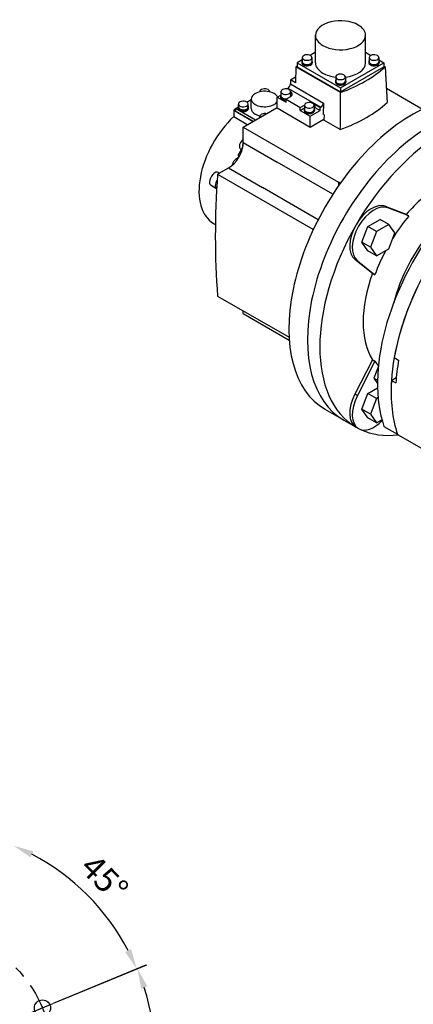
# Model space of a CAD drawing. Extents: x 508 to 3401, y -631 to 1456.
# Drawn here: x 2464 to 2689, y -29 to 532 of the extents above; entities that cross this region are included whole.
import ezdxf

# ---------------------------------------------------------------- set-up
doc = ezdxf.new("R2010")
doc.units = 0
doc.header["$MEASUREMENT"] = 0
doc.linetypes.add('CENTER', pattern=[50.8, 31.75, -6.35, 6.35, -6.35])
doc.layers.add('CENTER', color=1, linetype='CENTER')
doc.layers.add('View', color=7, linetype='Continuous')
doc.styles.add('MX_NOTE_STANDARD', font='txt.shx', dxfattribs={"height": 3.15, "bigfont": 'extfont.shx'})
doc.dimstyles.new('MXDIMSTYLE', dxfattribs={"dimtxt": 3.15, "dimasz": 2.5, "dimexe": 1.5, "dimexo": 1, "dimgap": 1, "dimtad": 1, "dimdec": 4, "dimdsep": 46, "dimtxsty": 'MX_NOTE_STANDARD', "dimcen": 2.5, "dimadec": 0, "dimazin": 0, "dimtfac": 1, "dimtdec": 4, "dimtmove": 2, "dimatfit": 3, "dimfxl": 0, "dimtolj": 1, "dimarcsym": 0})

# ---------------------------------------------------------------- blocks, each defined once
blk = doc.blocks.new('*D211')
at = {"color": 3, "linetype": 'Continuous', "lineweight": -2}
for p, q in [((72.43, 30), (125.55, 52)), ((72.43, -30), (125.55, -52))]:
    blk.add_line(p, q, dxfattribs=at)
blk.add_arc((0, 0), 130.14, 342.5646, 17.4354, dxfattribs=at)
at = {"color": 3}
for points in [[(125.97, 39.65), (122.36, 38.34), (120.24, 49.8)], [(122.36, -38.34), (125.97, -39.65), (120.24, -49.8)]]:
    blk.add_solid(points, dxfattribs=at)
at = {"layer": 'DEFPOINTS', "color": 0}
for p in [(66.06, 27.36), (0, 0), (129.03, -16.99), (66.06, -27.36)]:
    blk.add_point(p, dxfattribs=at)
at = {"color": 3, "insert": (114.96, 0), "char_height": 13.8, "attachment_point": 5, "rotation": 90}
blk.add_mtext('\\A1;45%%d', dxfattribs=at)
blk = doc.blocks.new('OUTPUT 103 3D')
at = {"color": 3, "linetype": 'Continuous'}
blk.add_line((72.43, 30), (125.14, 51.84), dxfattribs=at)
at = {"color": 1, "linetype": 'Continuous'}
blk.add_line((58.31, 24.15), (71.94, 29.8), dxfattribs=at)
blk.add_circle((66.06, 27.36), 4.61)
at = {"color": 3, "linetype": 'Continuous'}
blk.add_arc((0, 0), 129.7, 27.5817, 62.4183, dxfattribs=at)
at = {"color": 3}
for points in [[(60.87, 116.7), (59.24, 113.23), (49.64, 119.83)], [(113.23, 59.24), (116.7, 60.87), (119.83, 49.64)]]:
    blk.add_solid(points, dxfattribs=at)
at = {"layer": 'CENTER', "color": 1, "linetype": 'CENTER'}
blk.add_circle((0, 0), 71.5, dxfattribs=at)
blk.add_circle((0, 0), 71.5, dxfattribs=at)
at = {"color": 3, "linetype": 'Continuous', "insert": (101.47, 101.47), "char_height": 13.8, "attachment_point": 5, "rotation": 315}
blk.add_mtext('\\A1;45%%d', dxfattribs=at)
at = {"color": 3, "linetype": 'Continuous'}
dim = blk.add_angular_dim_3p(base=(129.03, -16.99), center=(0, 0), p1=(66.06, 27.36), p2=(66.06, -27.36), dimstyle='MXDIMSTYLE', override={"dimscale": 2.3, "dimtxt": 6, "dimasz": 5, "dimexe": 2.5, "dimexo": 3, "dimgap": 3, "dimtoh": 1, "dimdec": 0, "dimzin": 9, "dimtxsty": 'Standard', "dimcen": 0, "dimclrd": 3, "dimclre": 3, "dimclrt": 3, "dimadec": 0, "dimazin": 2, "dimtdec": 0, "dimtofl": 0, "dimtmove": 0, "dimtfill": 0, "dimtzin": 0}, dxfattribs=at)
dim.commit()
dim.dimension.update_dxf_attribs({"geometry": '*D211', "text_midpoint": (114.96, 0)})

msp = doc.modelspace()

# ---------------------------------------------------------------- linework, layer by layer
at = {"layer": 'View'}
for p, q in [((2632.86, 507.67), (2632.86, 523.38)), ((2632.86, 507.67), (2632.86, 523.38)), ((2661.44, 507.67), (2661.44, 523.38)), ((2661.44, 507.67), (2661.44, 523.38)), ((2632.86, 513.67), (2629.82, 511.91)), ((2632.86, 513.67), (2629.82, 511.91)), ((2661.44, 513.67), (2664.49, 511.91)), ((2661.44, 513.67), (2664.49, 511.91)), ((2621.7, 505.42), (2621.42, 496.28)), ((2621.7, 505.42), (2621.42, 496.28)), ((2622.46, 505.86), (2621.7, 505.42)), ((2622.46, 505.86), (2621.7, 505.42)), ((2647.15, 490.73), (2621.7, 505.42)), ((2647.15, 490.73), (2621.7, 505.42)), ((2625.32, 509.32), (2622.46, 507.67)), ((2625.32, 509.32), (2622.46, 507.67)), ((2622.46, 507.67), (2622.46, 505.42)), ((2622.46, 507.67), (2647.15, 493.41)), ((2622.46, 507.67), (2622.46, 505.42)), ((2622.46, 507.67), (2647.15, 493.41)), ((2622.46, 505.42), (2647.15, 491.17)), ((2622.46, 505.42), (2647.15, 491.17)), ((2625.12, 508.24), (2625.12, 507.67)), ((2625.12, 508.24), (2625.12, 507.67)), ((2625.32, 510.69), (2625.32, 508.24)), ((2625.32, 510.69), (2625.32, 508.24)), ((2630.82, 510.69), (2630.82, 508.24)), ((2630.82, 510.69), (2630.82, 508.24)), ((2631.02, 508.24), (2631.02, 507.67)), ((2631.02, 508.24), (2631.02, 507.67)), ((2647.15, 493.41), (2671.84, 507.67)), ((2647.15, 493.41), (2671.84, 507.67)), ((2647.15, 491.17), (2671.84, 505.42)), ((2647.15, 491.17), (2671.84, 505.42)), ((2663.29, 508.24), (2663.29, 507.67)), ((2663.29, 508.24), (2663.29, 507.67)), ((2663.49, 510.69), (2663.49, 508.24)), ((2663.49, 510.69), (2663.49, 508.24)), ((2668.99, 510.69), (2668.99, 508.24)), ((2668.99, 510.69), (2668.99, 508.24)), ((2668.99, 509.32), (2671.84, 507.67)), ((2668.99, 509.32), (2671.84, 507.67)), ((2669.19, 508.24), (2669.19, 507.67)), ((2669.19, 508.24), (2669.19, 507.67)), ((2671.84, 507.67), (2671.84, 505.42)), ((2671.84, 507.67), (2671.84, 505.42)), ((2671.84, 505.86), (2672.61, 505.42)), ((2671.84, 505.86), (2672.61, 505.42)), ((2644.4, 499.67), (2644.4, 497.22)), ((2644.4, 499.67), (2644.4, 497.22)), ((2649.9, 499.67), (2649.9, 497.22)), ((2649.9, 499.67), (2649.9, 497.22)), ((2618.6, 497.92), (2618.53, 495.62)), ((2618.6, 497.92), (2618.53, 495.62)), ((2618.53, 495.62), (2637.34, 484.76)), ((2618.53, 495.62), (2637.34, 484.76)), ((2618.6, 497.92), (2621.52, 499.61)), ((2618.6, 497.92), (2621.52, 499.61)), ((2621.42, 496.28), (2618.6, 497.92)), ((2621.42, 496.28), (2618.6, 497.92)), ((2644.2, 497.22), (2644.2, 496.65)), ((2644.2, 497.22), (2644.2, 496.65)), ((2650.1, 497.22), (2650.1, 496.65)), ((2650.1, 497.22), (2650.1, 496.65)), ((2601.08, 491.16), (2601.08, 491.24)), ((2601.08, 491.16), (2601.08, 491.24)), ((2606.68, 491.16), (2606.68, 491.24)), ((2606.68, 491.16), (2606.68, 491.24)), ((2611.09, 488.11), (2613.07, 489.26)), ((2611.09, 488.11), (2613.07, 489.26)), ((2612.95, 488.77), (2612.95, 488.19)), ((2612.95, 488.77), (2612.95, 488.19)), ((2613.15, 491.22), (2613.15, 488.77)), ((2613.15, 491.22), (2613.15, 488.77)), ((2616.35, 492.78), (2617.11, 493.22)), ((2616.35, 492.78), (2617.11, 493.22)), ((2617.11, 493.22), (2635.92, 482.36)), ((2617.11, 493.22), (2635.92, 482.36)), ((2618.65, 491.22), (2618.65, 488.77)), ((2618.65, 491.22), (2618.65, 488.77)), ((2618.85, 488.77), (2618.85, 488.49)), ((2618.85, 488.77), (2618.85, 488.49)), ((2647.15, 493.41), (2647.15, 491.17)), ((2647.15, 493.41), (2647.15, 491.17)), ((2673.28, 493.2), (2693.9, 481.29)), ((2673.28, 493.2), (2693.9, 481.29)), ((2588.87, 482.56), (2588.87, 484.19)), ((2588.87, 482.56), (2588.87, 484.19)), ((2593.74, 485.28), (2596.23, 486.72)), ((2593.74, 485.28), (2596.23, 486.72)), ((2594.47, 482.56), (2594.47, 484.19)), ((2594.47, 482.56), (2594.47, 484.19)), ((2596.23, 481.58), (2596.23, 487.05)), ((2596.23, 481.58), (2596.23, 487.05)), ((2611.09, 481.74), (2611.09, 488.11)), ((2611.09, 488.11), (2616.08, 485.23)), ((2611.09, 481.74), (2611.09, 488.11)), ((2611.09, 488.11), (2616.08, 485.23)), ((2618.55, 488.3), (2616.08, 486.87)), ((2618.55, 488.3), (2616.08, 486.87)), ((2616.08, 486.87), (2624.21, 482.17)), ((2616.08, 485.23), (2616.08, 486.87)), ((2616.08, 486.87), (2624.21, 482.17)), ((2616.08, 485.23), (2616.08, 486.87)), ((2624.21, 482.17), (2626.59, 483.55)), ((2624.21, 482.17), (2626.59, 483.55)), ((2626.58, 483.46), (2626.58, 481.01)), ((2626.58, 483.46), (2626.58, 481.01)), ((2632.08, 483.46), (2632.08, 481.01)), ((2632.08, 483.46), (2632.08, 481.01)), ((2632.55, 483.93), (2635.59, 482.17)), ((2632.55, 483.93), (2635.59, 482.17)), ((2632.55, 483.93), (2632.55, 482.3)), ((2632.55, 483.93), (2632.55, 482.3)), ((2637.34, 484.76), (2637.15, 478.33)), ((2637.34, 484.76), (2637.15, 478.33)), ((2587.33, 481.25), (2586.2, 480.6)), ((2587.33, 481.25), (2586.2, 480.6)), ((2586.2, 480.6), (2597.3, 474.19)), ((2586.2, 480.6), (2586.2, 477.06)), ((2586.2, 480.6), (2597.3, 474.19)), ((2586.2, 480.6), (2586.2, 477.06)), ((2587.33, 481.58), (2588.72, 482.38)), ((2587.33, 481.58), (2588.72, 482.38)), ((2587.33, 481.58), (2587.33, 480.19)), ((2598.72, 475.01), (2587.33, 481.58)), ((2587.33, 481.58), (2587.33, 480.19)), ((2598.72, 475.01), (2587.33, 481.58)), ((2597.51, 474.31), (2587.33, 480.19)), ((2597.51, 474.31), (2587.33, 480.19)), ((2588.67, 481.58), (2588.67, 481.99)), ((2588.67, 481.58), (2588.67, 481.99)), ((2588.72, 481.99), (2588.72, 482.56)), ((2588.72, 481.99), (2588.72, 482.56)), ((2591.64, 470.93), (2611.09, 482.15)), ((2591.64, 470.93), (2611.09, 482.15)), ((2594.62, 481.99), (2594.62, 482.56)), ((2594.62, 481.99), (2594.62, 482.56)), ((2594.67, 481.58), (2594.67, 481.99)), ((2594.67, 481.58), (2594.67, 481.99)), ((2629.9, 470.88), (2611.09, 481.74)), ((2629.9, 470.88), (2611.09, 481.74)), ((2624.21, 480.54), (2624.21, 482.17)), ((2624.21, 480.54), (2624.21, 482.17)), ((2626.58, 481.91), (2624.21, 480.54)), ((2626.58, 481.91), (2624.21, 480.54)), ((2624.21, 480.54), (2629.9, 477.25)), ((2624.21, 480.54), (2629.9, 477.25)), ((2626.38, 481.01), (2626.38, 480.44)), ((2626.38, 481.01), (2626.38, 480.44)), ((2629.9, 477.25), (2635.59, 480.54)), ((2629.9, 477.25), (2635.59, 480.54)), ((2629.9, 470.88), (2629.9, 477.25)), ((2629.9, 470.88), (2629.9, 477.25)), ((2632.28, 481.01), (2632.28, 480.44)), ((2632.28, 481.01), (2632.28, 480.44)), ((2632.55, 482.3), (2635.59, 480.54)), ((2632.55, 482.3), (2635.59, 480.54)), ((2635.59, 482.17), (2635.92, 482.36)), ((2635.59, 482.17), (2635.92, 482.36)), ((2635.59, 480.54), (2635.59, 482.17)), ((2635.59, 480.54), (2635.59, 482.17)), ((2637.78, 477.97), (2637.15, 478.33)), ((2637.78, 477.97), (2637.15, 478.33)), ((2637.78, 477.97), (2637.7, 475.06)), ((2637.78, 477.97), (2637.7, 475.06)), ((2586.2, 477.06), (2594.23, 472.42)), ((2586.2, 477.06), (2594.23, 472.42)), ((2601.08, 476.37), (2601.08, 477.15)), ((2601.08, 476.37), (2601.08, 477.15)), ((2637.71, 475.39), (2629.9, 470.88)), ((2637.71, 475.39), (2629.9, 470.88)), ((2647.03, 469.67), (2637.7, 475.06)), ((2647.03, 469.67), (2637.7, 475.06)), ((2591.64, 470.93), (2645.95, 439.57)), ((2591.64, 462.21), (2591.64, 470.93)), ((2591.64, 470.93), (2645.95, 439.57)), ((2591.64, 462.21), (2591.64, 470.93)), ((2591.64, 462.21), (2610.95, 451.06)), ((2591.64, 462.21), (2610.95, 451.06)), ((2591.42, 459.83), (2588.57, 454.9)), ((2591.42, 459.83), (2588.57, 454.9)), ((2588.57, 454.9), (2589.44, 454.4)), ((2588.57, 454.9), (2589.44, 454.4)), ((2590.48, 458.21), (2590.17, 458.39)), ((2590.48, 458.21), (2590.17, 458.39)), ((2642.73, 432.71), (2610.95, 451.06)), ((2642.73, 432.71), (2610.95, 451.06)), ((2577.01, 444.11), (2583.29, 447.73)), ((2577.01, 444.11), (2583.29, 447.73)), ((2577.01, 444.11), (2631.32, 412.75)), ((2577.01, 444.11), (2631.32, 412.75)), ((2577.57, 445.19), (2578.23, 444.81)), ((2577.57, 445.19), (2578.23, 444.81)), ((2583.29, 447.73), (2602.59, 436.58)), ((2583.29, 447.73), (2602.59, 436.58)), ((2645.95, 439.57), (2645.95, 437.53)), ((2646.97, 438.98), (2645.95, 439.57)), ((2645.95, 439.57), (2645.95, 437.53)), ((2646.97, 438.98), (2645.95, 439.57)), ((2573.32, 437.83), (2575.98, 436.29)), ((2573.32, 437.83), (2575.98, 436.29)), ((2634.37, 418.23), (2602.59, 436.58)), ((2634.37, 418.23), (2602.59, 436.58)), ((2684.68, 421.19), (2672.76, 425.85)), ((2684.68, 421.19), (2672.76, 425.85)), ((2684.68, 421.19), (2672.76, 425.85)), ((2684.68, 421.19), (2672.76, 425.85)), ((2674.17, 425.04), (2672.76, 425.85)), ((2674.17, 425.04), (2672.76, 425.85)), ((2674.17, 425.04), (2672.76, 425.85)), ((2674.17, 425.04), (2672.76, 425.85)), ((2686.15, 420.35), (2674.17, 425.04)), ((2686.15, 420.35), (2674.17, 425.04)), ((2686.15, 420.35), (2674.17, 425.04)), ((2686.15, 420.35), (2674.17, 425.04)), ((2574.69, 416.16), (2575.78, 415.52)), ((2574.69, 416.16), (2575.78, 415.52)), ((2662.75, 414.44), (2669.69, 418.44)), ((2662.75, 414.44), (2669.69, 418.44)), ((2662.75, 414.44), (2669.69, 418.44)), ((2662.75, 414.44), (2669.69, 418.44)), ((2674.64, 415.59), (2667.7, 411.58)), ((2674.64, 415.59), (2667.7, 411.58)), ((2674.64, 415.59), (2667.7, 411.58)), ((2674.64, 415.59), (2667.7, 411.58)), ((2674.64, 415.59), (2669.69, 418.44)), ((2674.64, 415.59), (2669.69, 418.44)), ((2674.64, 415.59), (2669.69, 418.44)), ((2674.64, 415.59), (2669.69, 418.44)), ((2678.11, 410.65), (2674.64, 415.59)), ((2678.11, 410.65), (2674.64, 415.59)), ((2678.11, 410.65), (2674.64, 415.59)), ((2678.11, 410.65), (2674.64, 415.59)), ((2631.81, 413.04), (2631.32, 412.75)), ((2631.81, 413.04), (2631.32, 412.75)), ((2631.32, 412.75), (2631.6, 412.59)), ((2631.32, 412.75), (2631.6, 412.59)), ((2659.28, 405.49), (2662.75, 414.44)), ((2659.28, 405.49), (2662.75, 414.44)), ((2659.28, 405.49), (2662.75, 414.44)), ((2659.28, 405.49), (2662.75, 414.44)), ((2667.7, 411.58), (2662.75, 414.44)), ((2667.7, 411.58), (2662.75, 414.44)), ((2667.7, 411.58), (2662.75, 414.44)), ((2667.7, 411.58), (2662.75, 414.44)), ((2667.7, 411.58), (2664.23, 402.63)), ((2667.7, 411.58), (2664.23, 402.63)), ((2667.7, 411.58), (2664.23, 402.63)), ((2667.7, 411.58), (2664.23, 402.63)), ((2674.64, 401.7), (2678.11, 410.65)), ((2674.64, 401.7), (2678.11, 410.65)), ((2674.64, 401.7), (2678.11, 410.65)), ((2674.64, 401.7), (2678.11, 410.65)), ((2662.75, 400.56), (2659.28, 405.49)), ((2664.23, 402.63), (2659.28, 405.49)), ((2662.75, 400.56), (2659.28, 405.49)), ((2664.23, 402.63), (2659.28, 405.49)), ((2662.75, 400.56), (2659.28, 405.49)), ((2664.23, 402.63), (2659.28, 405.49)), ((2662.75, 400.56), (2659.28, 405.49)), ((2664.23, 402.63), (2659.28, 405.49)), ((2667.7, 397.7), (2662.75, 400.56)), ((2667.7, 397.7), (2662.75, 400.56)), ((2667.7, 397.7), (2662.75, 400.56)), ((2667.7, 397.7), (2662.75, 400.56)), ((2664.23, 402.63), (2667.7, 397.7)), ((2664.23, 402.63), (2667.7, 397.7)), ((2664.23, 402.63), (2667.7, 397.7)), ((2664.23, 402.63), (2667.7, 397.7)), ((2667.7, 397.7), (2674.64, 401.7)), ((2667.7, 397.7), (2674.64, 401.7)), ((2667.7, 397.7), (2674.64, 401.7)), ((2667.7, 397.7), (2674.64, 401.7)), ((2655.33, 395.66), (2665.33, 387.67)), ((2655.33, 395.66), (2665.33, 387.67)), ((2655.33, 395.66), (2665.33, 387.67)), ((2655.33, 395.66), (2665.33, 387.67)), ((2656.74, 394.84), (2655.33, 395.66)), ((2656.74, 394.84), (2655.33, 395.66)), ((2656.74, 394.84), (2655.33, 395.66)), ((2656.74, 394.84), (2655.33, 395.66)), ((2656.74, 394.84), (2666.79, 386.81)), ((2656.74, 394.84), (2666.79, 386.81)), ((2656.74, 394.84), (2666.79, 386.81)), ((2656.74, 394.84), (2666.79, 386.81)), ((2577.01, 374.71), (2617.79, 351.16)), ((2577.01, 374.71), (2617.79, 351.16)), ((2591.64, 364.78), (2591.64, 366.26)), ((2591.64, 364.78), (2591.64, 366.26)), ((2591.64, 364.78), (2617.88, 349.63)), ((2591.64, 364.78), (2617.88, 349.63)), ((2665.33, 338.3), (2655.33, 318.76)), ((2665.33, 338.3), (2655.33, 318.76)), ((2665.33, 338.3), (2655.33, 318.76)), ((2665.33, 338.3), (2655.33, 318.76)), ((2666.79, 337.59), (2656.74, 317.95)), ((2666.79, 337.59), (2656.74, 317.95)), ((2666.79, 337.59), (2656.74, 317.95)), ((2666.79, 337.59), (2656.74, 317.95)), ((2677.8, 339.63), (2680.27, 338.2)), ((2677.8, 339.63), (2680.27, 338.2)), ((2677.8, 339.63), (2680.27, 338.2)), ((2677.8, 339.63), (2680.27, 338.2)), ((2677.8, 339.63), (2680.27, 338.2)), ((2668.71, 334.66), (2666.1, 327.91)), ((2668.71, 334.66), (2666.1, 327.91)), ((2668.71, 334.66), (2666.1, 327.91)), ((2668.71, 334.66), (2666.1, 327.91)), ((2666.1, 327.91), (2668.25, 326.67)), ((2666.1, 327.91), (2668.22, 324.89)), ((2666.1, 327.91), (2668.25, 326.67)), ((2666.1, 327.91), (2668.22, 324.89)), ((2666.1, 327.91), (2668.25, 326.67)), ((2666.1, 327.91), (2668.22, 324.89)), ((2666.1, 327.91), (2668.25, 326.67)), ((2666.1, 327.91), (2668.22, 324.89)), ((2676.21, 326.57), (2678.93, 328.25)), ((2676.21, 326.57), (2678.93, 328.25)), ((2676.21, 326.57), (2678.93, 328.25)), ((2676.21, 326.57), (2678.93, 328.25)), ((2676.21, 326.57), (2678.93, 328.25)), ((2676.21, 326.57), (2678.69, 325.15)), ((2676.21, 326.57), (2678.69, 325.15)), ((2676.21, 326.57), (2678.69, 325.15)), ((2676.21, 326.57), (2678.69, 325.15)), ((2676.21, 326.57), (2678.69, 325.15)), ((2662.75, 319.17), (2668.25, 322.35)), ((2662.75, 319.17), (2668.25, 322.35)), ((2662.75, 319.17), (2668.25, 322.35)), ((2662.75, 319.17), (2668.25, 322.35)), ((2656.74, 317.95), (2655.33, 318.76)), ((2656.74, 317.95), (2655.33, 318.76)), ((2656.74, 317.95), (2655.33, 318.76)), ((2656.74, 317.95), (2655.33, 318.76)), ((2659.28, 310.23), (2662.75, 319.17)), ((2659.28, 310.23), (2662.75, 319.17)), ((2659.28, 310.23), (2662.75, 319.17)), ((2659.28, 310.23), (2662.75, 319.17)), ((2667.7, 316.32), (2662.75, 319.17)), ((2667.7, 316.32), (2662.75, 319.17)), ((2667.7, 316.32), (2662.75, 319.17)), ((2667.7, 316.32), (2662.75, 319.17)), ((2667.7, 316.32), (2664.23, 307.37)), ((2667.7, 316.32), (2664.23, 307.37)), ((2667.7, 316.32), (2664.23, 307.37)), ((2667.7, 316.32), (2664.23, 307.37)), ((2668.56, 316.81), (2667.7, 316.32)), ((2668.56, 316.81), (2667.7, 316.32)), ((2668.56, 316.81), (2667.7, 316.32)), ((2668.56, 316.81), (2667.7, 316.32)), ((2648.98, 303.98), (2638.38, 310.1)), ((2648.98, 303.98), (2638.38, 310.1)), ((2662.75, 305.29), (2659.28, 310.23)), ((2664.23, 307.37), (2659.28, 310.23)), ((2662.75, 305.29), (2659.28, 310.23)), ((2664.23, 307.37), (2659.28, 310.23)), ((2662.75, 305.29), (2659.28, 310.23)), ((2664.23, 307.37), (2659.28, 310.23)), ((2662.75, 305.29), (2659.28, 310.23)), ((2664.23, 307.37), (2659.28, 310.23)), ((2648.98, 303.98), (2656.05, 299.9)), ((2648.98, 303.98), (2656.05, 299.9)), ((2648.98, 303.98), (2656.05, 299.9)), ((2648.98, 303.98), (2656.05, 299.9)), ((2667.7, 302.43), (2662.75, 305.29)), ((2667.7, 302.43), (2662.75, 305.29)), ((2667.7, 302.43), (2662.75, 305.29)), ((2667.7, 302.43), (2662.75, 305.29)), ((2664.23, 307.37), (2667.7, 302.43)), ((2664.23, 307.37), (2667.7, 302.43)), ((2664.23, 307.37), (2667.7, 302.43)), ((2664.23, 307.37), (2667.7, 302.43)), ((2667.7, 302.43), (2670.75, 304.2)), ((2667.7, 302.43), (2670.75, 304.2)), ((2667.7, 302.43), (2670.75, 304.2)), ((2667.7, 302.43), (2670.75, 304.2)), ((2657.47, 299.08), (2656.05, 299.9)), ((2657.47, 299.08), (2656.05, 299.9)), ((2657.47, 299.08), (2656.05, 299.9)), ((2657.47, 299.08), (2656.05, 299.9)), ((2671.92, 300.39), (2679.67, 295.92)), ((2671.92, 300.39), (2679.67, 295.92)), ((2671.92, 300.39), (2679.67, 295.92)), ((2671.92, 300.39), (2679.67, 295.92)), ((2679.7, 295.81), (2697.38, 285.61)), ((2679.7, 295.81), (2697.38, 285.61)), ((2679.7, 295.81), (2697.38, 285.61)), ((2679.7, 295.81), (2697.38, 285.61)), ((2679.7, 295.81), (2697.38, 285.61))]:
    msp.add_line(p, q, dxfattribs=at)
for centre, major_axis, start_param, end_param in [((2647.15, 523.38), (-14.29, 0), -2.35619, 0), ((2647.15, 523.38), (-14.29, 0), -2.35619, 0), ((2647.15, 523.38), (-14.29, 0), -3.14159, -2.35619), ((2647.15, 523.38), (-14.29, 0), -3.14159, -2.35619), ((2647.15, 523.38), (-14.29, 0), 0, 0.785395), ((2647.15, 523.38), (-14.29, 0), 0, 0.785395), ((2647.15, 523.38), (-14.29, 0), -5.49779, -3.14159), ((2647.15, 523.38), (-14.29, 0), -5.49779, -3.14159), ((2628.07, 510.69), (-2.75, 0), -2.35619, 0), ((2628.07, 510.69), (-2.75, 0), -2.35619, 0), ((2628.07, 510.69), (-2.75, 0), -3.14159, -2.35619), ((2628.07, 510.69), (-2.75, 0), -3.14159, -2.35619), ((2666.24, 510.69), (-2.75, 0), -2.35619, 0), ((2666.24, 510.69), (-2.75, 0), -2.35619, 0), ((2666.24, 510.69), (-2.75, 0), -3.14159, -2.35619), ((2666.24, 510.69), (-2.75, 0), -3.14159, -2.35619), ((2628.07, 508.24), (-2.95, 0), -0.370343, 0), ((2628.07, 508.24), (-2.95, 0), -0.370343, 0), ((2628.07, 508.24), (-2.95, 0), 0, 0.785395), ((2628.07, 508.24), (-2.95, 0), 0, 0.785395), ((2628.07, 507.67), (-2.95, 0), -6.28319, -5.49779), ((2628.07, 507.67), (-2.95, 0), -6.28319, -5.49779), ((2628.07, 510.69), (-2.75, 0), 0, 0.785395), ((2628.07, 510.69), (-2.75, 0), 0, 0.785395), ((2628.07, 508.24), (2.75, 0), 3.14159, 3.92699), ((2628.07, 508.24), (2.75, 0), 3.14159, 3.92699), ((2628.07, 508.24), (-2.95, 0), -5.49779, -3.14159), ((2628.07, 508.24), (-2.95, 0), -5.49779, -3.14159), ((2628.07, 507.67), (-2.95, 0), -5.49779, -3.14159), ((2628.07, 507.67), (-2.95, 0), -5.49779, -3.14159), ((2628.07, 510.69), (-2.75, 0), -5.49779, -3.14159), ((2628.07, 510.69), (-2.75, 0), -5.49779, -3.14159), ((2628.07, 508.24), (2.75, 0), 3.92699, 6.283185), ((2628.07, 508.24), (2.75, 0), 3.92699, 6.283185), ((2628.07, 508.24), (-2.95, 0), -3.14159, -2.77125), ((2628.07, 508.24), (-2.95, 0), -3.14159, -2.77125), ((2647.15, 507.67), (14.29, 0), 3.14159, 3.92699), ((2647.15, 507.67), (14.29, 0), 3.14159, 3.92699), ((2603.31, 530.73), (-82, 0), -4.14831, -3.70568), ((2603.31, 530.73), (-82, 0), -4.14831, -3.70568), ((2647.15, 507.67), (14.29, 0), 4.90604, 6.283185), ((2647.15, 507.67), (14.29, 0), 4.90604, 6.283185), ((2666.24, 508.24), (-2.95, 0), -0.370343, 0), ((2666.24, 508.24), (-2.95, 0), -0.370343, 0), ((2666.24, 508.24), (-2.95, 0), 0, 0.785395), ((2666.24, 508.24), (-2.95, 0), 0, 0.785395), ((2666.24, 507.67), (-2.95, 0), 0, 0.785395), ((2666.24, 507.67), (-2.95, 0), 0, 0.785395), ((2666.24, 510.69), (-2.75, 0), 0, 0.785395), ((2666.24, 510.69), (-2.75, 0), 0, 0.785395), ((2666.24, 508.24), (2.75, 0), 3.14159, 3.92699), ((2666.24, 508.24), (2.75, 0), 3.14159, 3.92699), ((2666.24, 508.24), (-2.95, 0), -5.49779, -3.14159), ((2666.24, 508.24), (-2.95, 0), -5.49779, -3.14159), ((2666.24, 507.67), (-2.95, 0), -5.49779, -3.14159), ((2666.24, 507.67), (-2.95, 0), -5.49779, -3.14159), ((2666.24, 510.69), (-2.75, 0), -5.49779, -3.14159), ((2666.24, 510.69), (-2.75, 0), -5.49779, -3.14159), ((2666.24, 508.24), (2.75, 0), 3.92699, 6.283185), ((2666.24, 508.24), (2.75, 0), 3.92699, 6.283185), ((2666.24, 508.24), (-2.95, 0), -3.14159, -2.77125), ((2666.24, 508.24), (-2.95, 0), -3.14159, -2.77125), ((2647.15, 507.67), (14.29, 0), 3.92699, 4.51874), ((2647.15, 507.67), (14.29, 0), 3.92699, 4.51874), ((2647.15, 499.67), (-2.75, 0), -2.35619, 0), ((2647.15, 499.67), (-2.75, 0), -2.35619, 0), ((2647.15, 499.67), (-2.75, 0), 0, 0.785395), ((2647.15, 499.67), (-2.75, 0), 0, 0.785395), ((2647.15, 499.67), (-2.75, 0), -5.49779, -3.14159), ((2647.15, 499.67), (-2.75, 0), -5.49779, -3.14159), ((2647.15, 499.67), (-2.75, 0), -3.14159, -2.35619), ((2647.15, 499.67), (-2.75, 0), -3.14159, -2.35619), ((2617.11, 494.86), (1, 1.73), -2.35619, -0.820305), ((2617.11, 494.86), (1, 1.73), -2.35619, -0.820305), ((2647.15, 497.22), (-2.95, 0), -0.370343, 0), ((2647.15, 497.22), (-2.95, 0), -0.370343, 0), ((2647.15, 497.22), (-2.95, 0), 0, 0.785395), ((2647.15, 497.22), (-2.95, 0), 0, 0.785395), ((2647.15, 496.65), (-2.95, 0), -6.28319, -5.49779), ((2647.15, 496.65), (-2.95, 0), -6.28319, -5.49779), ((2647.15, 497.22), (2.75, 0), 3.14159, 3.92699), ((2647.15, 497.22), (2.75, 0), 3.14159, 3.92699), ((2647.15, 497.22), (-2.95, 0), -5.49779, -3.14159), ((2647.15, 497.22), (-2.95, 0), -5.49779, -3.14159), ((2647.15, 496.65), (-2.95, 0), -5.49779, -3.14159), ((2647.15, 496.65), (-2.95, 0), -5.49779, -3.14159), ((2647.15, 497.22), (2.75, 0), 3.92699, 6.283185), ((2647.15, 497.22), (2.75, 0), 3.92699, 6.283185), ((2647.15, 497.22), (-2.95, 0), -3.14159, -2.77125), ((2647.15, 497.22), (-2.95, 0), -3.14159, -2.77125), ((2603.88, 487.05), (-7.65, 0), -2.35619, 0), ((2603.88, 487.05), (-7.65, 0), -2.35619, 0), ((2603.88, 491.24), (-2.8, 0), -2.35619, 0), ((2603.88, 491.24), (-2.8, 0), -2.35619, 0), ((2603.88, 491.24), (-2.8, 0), 0, 0.048045), ((2603.88, 491.24), (-2.8, 0), 0, 0.048045), ((2603.88, 491.24), (-2.8, 0), -3.14159, -2.35619), ((2603.88, 491.24), (-2.8, 0), -3.14159, -2.35619), ((2603.88, 491.24), (-2.8, 0), -3.18964, -3.14159), ((2603.88, 491.24), (-2.8, 0), -3.18964, -3.14159), ((2603.88, 487.05), (-7.65, 0), -2.87602, -2.35619), ((2603.88, 487.05), (-7.65, 0), -2.87602, -2.35619), ((2615.9, 488.77), (-2.95, 0), -0.370343, 0), ((2615.9, 488.77), (-2.95, 0), -0.370343, 0), ((2615.9, 488.77), (-2.95, 0), 0, 0.785395), ((2615.9, 488.77), (-2.95, 0), 0, 0.785395), ((2615.9, 491.22), (-2.75, 0), -2.35619, 0), ((2615.9, 491.22), (-2.75, 0), -2.35619, 0), ((2615.9, 491.22), (-2.75, 0), 0, 0.785395), ((2615.9, 491.22), (-2.75, 0), 0, 0.785395), ((2615.9, 488.77), (2.75, 0), 3.14159, 3.92699), ((2615.9, 488.77), (2.75, 0), 3.14159, 3.92699), ((2688.38, 396.71), (-50, -86.6), 3.14159, 6.283185), ((2688.38, 396.71), (-50, -86.6), 3.14159, 6.283185), ((2615.9, 491.22), (-2.75, 0), -5.49779, -3.14159), ((2615.9, 491.22), (-2.75, 0), -5.49779, -3.14159), ((2615.9, 491.22), (-2.75, 0), -3.14159, -2.35619), ((2615.9, 491.22), (-2.75, 0), -3.14159, -2.35619), ((2615.9, 488.77), (2.75, 0), 5.96924, 6.283185), ((2615.9, 488.77), (2.75, 0), 5.96924, 6.283185), ((2615.9, 489.83), (3.75, 0), 5.49779, 6.283185), ((2615.9, 489.83), (3.75, 0), 5.49779, 6.283185), ((2615.9, 489.83), (3.75, 0), 0, 0.749183), ((2615.9, 489.83), (3.75, 0), 0, 0.749183), ((2615.9, 488.19), (-3.75, 0), -2.7549, -2.39401), ((2615.9, 488.19), (-3.75, 0), -2.7549, -2.39401), ((2615.9, 488.77), (-2.95, 0), -3.14159, -2.77125), ((2615.9, 488.77), (-2.95, 0), -3.14159, -2.77125), ((2615.9, 488.77), (-2.95, 0), -3.32516, -3.14159), ((2615.9, 488.77), (-2.95, 0), -3.32516, -3.14159), ((2591.67, 482.56), (-2.95, 0), -0.320263, 0), ((2591.67, 482.56), (-2.95, 0), -0.320263, 0), ((2591.67, 484.19), (-2.8, 0), -2.35619, 0), ((2591.67, 484.19), (-2.8, 0), -2.35619, 0), ((2591.67, 484.19), (-2.8, 0), 0, 0.785395), ((2591.67, 484.19), (-2.8, 0), 0, 0.785395), ((2591.67, 484.19), (-2.8, 0), -5.49779, -3.14159), ((2591.67, 484.19), (-2.8, 0), -5.49779, -3.14159), ((2591.67, 484.19), (-2.8, 0), -3.14159, -2.35619), ((2591.67, 484.19), (-2.8, 0), -3.14159, -2.35619), ((2591.67, 482.56), (-2.95, 0), -3.14159, -2.82133), ((2591.67, 482.56), (-2.95, 0), -3.14159, -2.82133), ((2603.88, 487.05), (-7.65, 0), 0, 0.785395), ((2603.88, 487.05), (-7.65, 0), 0, 0.785395), ((2603.88, 487.05), (-7.65, 0), -5.49779, -3.48143), ((2603.88, 487.05), (-7.65, 0), -5.49779, -3.48143), ((2615.9, 488.19), (-2.95, 0), 0, 0.785395), ((2615.9, 488.19), (-2.95, 0), 0, 0.785395), ((2615.9, 488.77), (-2.95, 0), -5.49779, -4.51777), ((2615.9, 488.77), (-2.95, 0), -5.49779, -4.51777), ((2615.9, 488.19), (-2.95, 0), -5.49779, -4.65243), ((2615.9, 488.19), (-2.95, 0), -5.49779, -4.65243), ((2615.9, 488.77), (2.75, 0), 3.92699, 5.02633), ((2615.9, 488.77), (2.75, 0), 3.92699, 5.02633), ((2698.98, 390.58), (-50, -86.6), 3.14159, 6.283185), ((2698.98, 390.58), (-50, -86.6), 3.14159, 6.283185), ((2698.98, 390.58), (-50, -86.6), 3.14159, 6.283185), ((2698.98, 390.58), (-50, -86.6), 3.14159, 6.283185), ((2698.98, 390.58), (-50, -86.6), 3.14159, 6.283185), ((2698.98, 390.58), (-50, -86.6), 3.14159, 6.283185), ((2629.33, 483.46), (-2.75, 0), -2.35619, 0), ((2629.33, 483.46), (-2.75, 0), -2.35619, 0), ((2629.33, 483.46), (-2.75, 0), 0, 0.785395), ((2629.33, 483.46), (-2.75, 0), 0, 0.785395), ((2629.33, 483.46), (-2.75, 0), -5.49779, -3.14159), ((2629.33, 483.46), (-2.75, 0), -5.49779, -3.14159), ((2629.33, 483.46), (-2.75, 0), -3.14159, -2.35619), ((2629.33, 483.46), (-2.75, 0), -3.14159, -2.35619), ((2629.9, 482.4), (3.75, 0), 0.785398, 1.08379), ((2629.9, 482.4), (3.75, 0), 0.785398, 1.08379), ((2635.92, 484), (-1, -1.73), 0.785398, 2.32129), ((2635.92, 484), (-1, -1.73), 0.785398, 2.32129), ((2603.31, 510.32), (82.87, 0), 5.26804, 5.72754), ((2603.31, 510.32), (82.87, 0), 5.26804, 5.72754), ((2591.67, 481.99), (-3, 0), -0.182829, 0), ((2591.67, 481.99), (-3, 0), -0.182829, 0), ((2591.67, 481.99), (-3, 0), 0, 0.785395), ((2591.67, 481.99), (-3, 0), 0, 0.785395), ((2591.67, 481.58), (3, 0), 3.14159, 3.92699), ((2591.67, 481.58), (3, 0), 3.14159, 3.92699), ((2591.67, 482.56), (-2.95, 0), 0, 0.785395), ((2591.67, 482.56), (-2.95, 0), 0, 0.785395), ((2591.67, 481.99), (2.95, 0), 3.14159, 3.92699), ((2591.67, 481.99), (2.95, 0), 3.14159, 3.92699), ((2591.67, 482.56), (2.8, 0), 3.14159, 3.92699), ((2591.67, 482.56), (2.8, 0), 3.14159, 3.92699), ((2591.67, 481.99), (-3, 0), -5.49779, -3.14159), ((2591.67, 481.99), (-3, 0), -5.49779, -3.14159), ((2591.67, 481.58), (3, 0), 3.92699, 6.283185), ((2591.67, 481.58), (3, 0), 3.92699, 6.283185), ((2591.67, 482.56), (-2.95, 0), -5.49779, -3.14159), ((2591.67, 482.56), (-2.95, 0), -5.49779, -3.14159), ((2591.67, 481.99), (2.95, 0), 3.92699, 6.283185), ((2591.67, 481.99), (2.95, 0), 3.92699, 6.283185), ((2591.67, 482.56), (2.8, 0), 3.92699, 6.283185), ((2591.67, 482.56), (2.8, 0), 3.92699, 6.283185), ((2591.67, 481.99), (-3, 0), -3.14159, -2.95876), ((2591.67, 481.99), (-3, 0), -3.14159, -2.95876), ((2603.88, 481.58), (7.65, 0), 3.14159, 3.92699), ((2603.88, 481.58), (7.65, 0), 3.14159, 3.92699), ((2603.88, 481.58), (7.65, 0), 3.92699, 4.34503), ((2603.88, 481.58), (7.65, 0), 3.92699, 4.34503), ((2603.88, 477.15), (-2.8, 0), -1.97949, 0), ((2603.88, 477.15), (-2.8, 0), -1.97949, 0), ((2629.33, 481.01), (-2.95, 0), -0.370343, 0), ((2629.33, 481.01), (-2.95, 0), -0.370343, 0), ((2629.33, 481.01), (-2.95, 0), 0, 0.785395), ((2629.33, 481.01), (-2.95, 0), 0, 0.785395), ((2629.33, 480.44), (-2.95, 0), -6.28319, -5.49779), ((2629.33, 480.44), (-2.95, 0), -6.28319, -5.49779), ((2629.33, 481.01), (2.75, 0), 3.14159, 3.92699), ((2629.33, 481.01), (2.75, 0), 3.14159, 3.92699), ((2629.33, 481.01), (-2.95, 0), -5.49779, -3.14159), ((2629.33, 481.01), (-2.95, 0), -5.49779, -3.14159), ((2629.33, 480.44), (-2.95, 0), -5.49779, -3.14159), ((2629.33, 480.44), (-2.95, 0), -5.49779, -3.14159), ((2629.33, 481.01), (2.75, 0), 3.92699, 6.283185), ((2629.33, 481.01), (2.75, 0), 3.92699, 6.283185), ((2629.9, 480.76), (-3.75, 0), -2.35619, -2.19258), ((2629.9, 480.76), (-3.75, 0), -2.35619, -2.19258), ((2629.33, 481.01), (-2.95, 0), -3.14159, -2.77125), ((2629.33, 481.01), (-2.95, 0), -3.14159, -2.77125), ((2706.05, 386.5), (-50, -86.6), 3.14159, 4.71239), ((2706.05, 386.5), (-50, -86.6), 3.14159, 4.71239), ((2706.05, 386.5), (-50, -86.6), 3.14159, 4.71239), ((2706.05, 386.5), (-50, -86.6), 3.14159, 4.71239), ((2594.69, 450.8), (-20, -34.64), 4.23168, 6.283185), ((2594.69, 450.8), (-20, -34.64), 4.23168, 6.283185), ((2603.88, 477.15), (-2.8, 0), 0, 0.408695), ((2603.88, 477.15), (-2.8, 0), 0, 0.408695), ((2740.7, 366.5), (-51.25, -88.77), 3.14159, 5.81869), ((2740.7, 366.5), (-51.25, -88.77), 3.14159, 5.81869), ((2740.7, 366.5), (-51.25, -88.77), 3.14159, 5.81869), ((2740.7, 366.5), (-51.25, -88.77), 3.14159, 5.81869), ((2583.29, 457.38), (5.91, 10.24), -2.35619, -0.785398), ((2583.29, 457.38), (5.91, 10.24), -2.35619, -0.785398), ((2591.92, 461.42), (-1.75, -3.03), 4.03839, 5.49779), ((2591.92, 461.42), (-1.75, -3.03), 4.03839, 5.49779), ((2593.76, 460.36), (-1.9, -3.29), 4.87692, 5.34713), ((2593.76, 460.36), (-1.9, -3.29), 4.87692, 5.34713), ((2748.48, 362), (-51.25, -88.77), 3.14159, 5.49829), ((2748.48, 362), (-51.25, -88.77), 3.14159, 5.49829), ((2748.48, 362), (-51.25, -88.77), 3.14159, 5.49829), ((2748.48, 362), (-51.25, -88.77), 3.14159, 5.49829), ((2748.48, 361.92), (-51.25, -88.77), 3.14159, 5.27471), ((2748.48, 361.92), (-51.25, -88.77), 3.14159, 5.27471), ((2748.48, 361.92), (-51.25, -88.77), 3.14159, 5.27471), ((2748.48, 361.92), (-51.25, -88.77), 3.14159, 5.27471), ((2748.48, 361.92), (-51.25, -88.77), 3.14159, 5.27471), ((2591.92, 461.42), (-1.75, -3.03), 5.49779, 6.283185), ((2591.92, 461.42), (-1.75, -3.03), 5.49779, 6.283185), ((2587.8, 450.15), (-1.75, -3.03), 3.50297, 5.32501), ((2587.8, 450.15), (-1.75, -3.03), 3.50297, 5.32501), ((2575.45, 441.51), (-2.12, -3.68), 3.14159, 5.49779), ((2575.45, 441.51), (-2.12, -3.68), 3.14159, 5.49779), ((2929.29, 612.79), (-250, -433.01), 5.41268, 5.58289), ((2929.29, 612.79), (-250, -433.01), 5.41268, 5.58289), ((2575.45, 441.51), (-2.12, -3.68), 5.49779, 6.283185), ((2575.45, 441.51), (-2.12, -3.68), 5.49779, 6.283185), ((2578.98, 439.47), (-2.3, -3.98), 4.6615, 5.49779), ((2578.98, 439.47), (-2.3, -3.98), 4.6615, 5.49779), ((2578.98, 439.47), (-2.3, -3.98), 5.49779, 6.1913), ((2578.98, 439.47), (-2.3, -3.98), 5.49779, 6.1913), ((2706.05, 386.5), (-32.52, -56.34), 3.98852, 4.41034), ((2706.05, 386.5), (-32.52, -56.34), 3.98852, 4.41034), ((2706.05, 386.5), (-32.52, -56.34), 3.98852, 4.41034), ((2706.05, 386.5), (-32.52, -56.34), 3.98852, 4.41034), ((2666.22, 409.5), (-8.75, -15.16), 3.22886, 6.19592), ((2666.22, 409.5), (-8.75, -15.16), 3.22886, 6.19592), ((2666.22, 409.5), (-8.75, -15.16), 3.22886, 6.19592), ((2666.22, 409.5), (-8.75, -15.16), 3.22886, 6.19592), ((2664.8, 410.32), (-8.75, -15.16), 3.22886, 4.71239), ((2664.8, 410.32), (-8.75, -15.16), 3.22886, 4.71239), ((2664.8, 410.32), (-8.75, -15.16), 3.22886, 4.71239), ((2664.8, 410.32), (-8.75, -15.16), 3.22886, 4.71239), ((2707.47, 385.68), (-32.47, -56.24), 4.40967, 4.65314), ((2707.47, 385.68), (-32.47, -56.24), 4.40967, 4.65314), ((2707.47, 385.68), (-32.47, -56.24), 4.40967, 4.65314), ((2707.47, 385.68), (-32.47, -56.24), 4.40967, 4.65314), ((2706.05, 386.5), (-50, -86.6), 4.71239, 6.283185), ((2706.05, 386.5), (-50, -86.6), 4.71239, 6.283185), ((2706.05, 386.5), (-50, -86.6), 4.71239, 6.283185), ((2706.05, 386.5), (-50, -86.6), 4.71239, 6.283185), ((2664.8, 410.32), (-8.75, -15.16), 4.71239, 6.19592), ((2664.8, 410.32), (-8.75, -15.16), 4.71239, 6.19592), ((2664.8, 410.32), (-8.75, -15.16), 4.71239, 6.19592), ((2664.8, 410.32), (-8.75, -15.16), 4.71239, 6.19592), ((2720.2, 378.33), (-32, -55.43), 4.41775, 5.16182), ((2720.2, 378.33), (-32, -55.43), 4.41775, 5.16182), ((2720.2, 378.33), (-32, -55.43), 4.41775, 5.16182), ((2720.2, 378.33), (-32, -55.43), 4.41775, 5.16182), ((2707.47, 385.68), (-32.47, -56.24), 4.77753, 5.01511), ((2707.47, 385.68), (-32.47, -56.24), 4.77753, 5.01511), ((2707.47, 385.68), (-32.47, -56.24), 4.77753, 5.01511), ((2707.47, 385.68), (-32.47, -56.24), 4.77753, 5.01511), ((2706.05, 386.5), (-32.52, -56.34), 5.01444, 5.98113), ((2706.05, 386.5), (-32.52, -56.34), 5.01444, 5.98113), ((2706.05, 386.5), (-32.52, -56.34), 5.01444, 5.98113), ((2706.05, 386.5), (-32.52, -56.34), 5.01444, 5.98113), ((2707.47, 385.68), (-32.47, -56.24), 5.98047, 6.06481), ((2707.47, 385.68), (-32.47, -56.24), 5.98047, 6.06481), ((2707.47, 385.68), (-32.47, -56.24), 5.98047, 6.06481), ((2707.47, 385.68), (-32.47, -56.24), 5.98047, 6.06481), ((2750.96, 360.49), (-51.25, -88.77), 5.27471, 5.42152), ((2750.96, 360.49), (-51.25, -88.77), 5.27471, 5.42152), ((2750.96, 360.49), (-51.25, -88.77), 5.27471, 5.42152), ((2750.96, 360.49), (-51.25, -88.77), 5.27471, 5.42152), ((2750.96, 360.49), (-51.25, -88.77), 5.27471, 5.42152), ((2748.48, 361.92), (-51.25, -88.77), 5.42152, 5.81869), ((2748.48, 361.92), (-51.25, -88.77), 5.42152, 5.81869), ((2748.48, 361.92), (-51.25, -88.77), 5.42152, 5.81869), ((2748.48, 361.92), (-51.25, -88.77), 5.42152, 5.81869), ((2748.48, 361.92), (-51.25, -88.77), 5.42152, 5.81869), ((2664.8, 315.05), (-8.75, -15.16), 4.79966, 6.283185), ((2664.8, 315.05), (-8.75, -15.16), 4.79966, 6.283185), ((2664.8, 315.05), (-8.75, -15.16), 4.79966, 6.283185), ((2664.8, 315.05), (-8.75, -15.16), 4.79966, 6.283185), ((2666.22, 314.24), (-8.75, -15.16), 4.79966, 6.283185), ((2666.22, 314.24), (-8.75, -15.16), 4.79966, 6.283185), ((2666.22, 314.24), (-8.75, -15.16), 4.79966, 6.283185), ((2666.22, 314.24), (-8.75, -15.16), 4.79966, 6.283185), ((2666.22, 314.24), (-8.75, -15.16), 0, 1.17247), ((2666.22, 314.24), (-8.75, -15.16), 0, 1.17247), ((2666.22, 314.24), (-8.75, -15.16), 0, 1.17247), ((2666.22, 314.24), (-8.75, -15.16), 0, 1.17247), ((2706.05, 386.5), (-50, -86.6), 0.048596, 0.409992), ((2706.05, 386.5), (-50, -86.6), 0.048596, 0.409992), ((2706.05, 386.5), (-50, -86.6), 0.048596, 0.409992), ((2706.05, 386.5), (-50, -86.6), 0.048596, 0.409992)]:
    msp.add_ellipse(centre, major_axis=major_axis, ratio=0.57735, start_param=start_param, end_param=end_param, dxfattribs=at)
for points, degree in [([(2672.61, 505.42), (2673.16, 495.25), (2673.72, 485.08)], 2), ([(2672.61, 505.42), (2673.16, 495.25), (2673.72, 485.08)], 2), ([(2647.03, 469.67), (2647.09, 480.2), (2647.15, 490.73)], 2), ([(2647.03, 469.67), (2647.09, 480.2), (2647.15, 490.73)], 2), ([(2684.68, 421.19), (2686.15, 420.35)], 1), ([(2684.68, 421.19), (2686.15, 420.35)], 1), ([(2684.68, 421.19), (2686.15, 420.35)], 1), ([(2684.68, 421.19), (2686.15, 420.35)], 1), ([(2666.79, 386.81), (2665.33, 387.67)], 1), ([(2666.79, 386.81), (2665.33, 387.67)], 1), ([(2666.79, 386.81), (2665.33, 387.67)], 1), ([(2666.79, 386.81), (2665.33, 387.67)], 1), ([(2665.33, 338.3), (2666.79, 337.59)], 1), ([(2665.33, 338.3), (2666.79, 337.59)], 1), ([(2665.33, 338.3), (2666.79, 337.59)], 1), ([(2665.33, 338.3), (2666.79, 337.59)], 1)]:
    msp.add_open_spline(points, degree=degree, dxfattribs=at)

# ---------------------------------------------------------------- block references
at = {"lineweight": -3}
msp.add_blockref('OUTPUT 103 3D', (2411.06, -58.57), dxfattribs=at)

doc.saveas('drawing.dxf')
